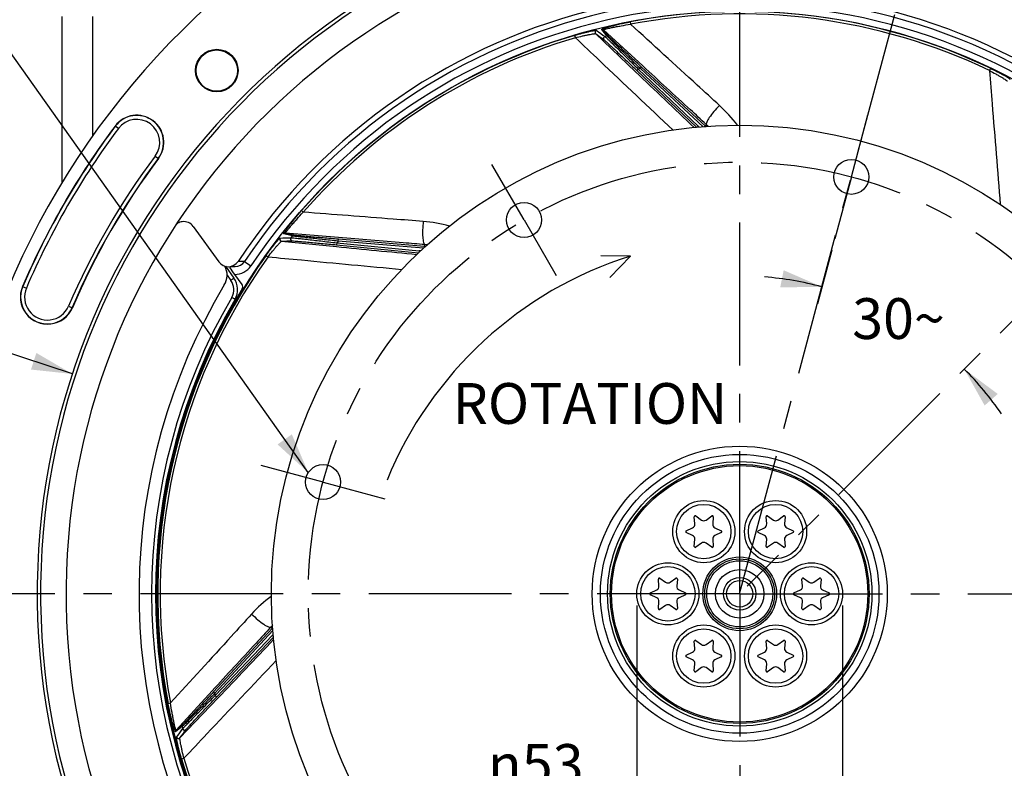
# Model space of a CAD drawing. Units: millimetres. Extents: x 0 to 594, y 0 to 420.
# Drawn here: x 395 to 480, y 264 to 328 of the extents above; entities that cross this region are included whole.
import ezdxf
from ezdxf.enums import TextEntityAlignment as Align

# ---------------------------------------------------------------- set-up
doc = ezdxf.new("R2010")
doc.units = ezdxf.units.MM
doc.header["$LTSCALE"] = 32.67
doc.linetypes.add('CENTER', pattern=[0.6, 0.375, -0.075, 0.075, -0.075])
doc.layers.get('0').update_dxf_attribs({"linetype": 'CONTINUOUS'})
for name, color, linetype in [('3_ALL_AXES', 7, 'CONTINUOUS'), ('7_ALL_FEATURES', 7, 'CONTINUOUS'), ('DEFAULT_1', 7, 'CENTER')]:
    doc.layers.add(name, color=color, linetype=linetype)
doc.styles.get("Standard").update_dxf_attribs({"font": 'txt', "width": 0.85})
doc.styles.add('TEXTSTYLE_5', font='gdt', dxfattribs={"width": 0.85})
doc.styles.add('TEXTSTYLE_6', font='txt', dxfattribs={"width": 0.6})
doc.dimstyles.new('DIMSTYLE_1', dxfattribs={"dimtxt": 3.5, "dimasz": 3.5, "dimexe": 1.5, "dimexo": 1, "dimtad": 1, "dimdec": 4, "dimlfac": 3, "dimtxsty": 'STANDARD', "dimblk": '_FILLED', "dimblk1": '_FILLED', "dimblk2": '_FILLED', "dimcen": 0.09, "dimclrt": 5, "dimadec": 0, "dimazin": 0, "dimtol": 1, "dimtm": 0.127, "dimtfac": 0.6, "dimtdec": 4, "dimtmove": 0, "dimatfit": 2, "dimldrblk": '_FILLED', "dimfxl": 1, "dimtolj": 1, "dimarcsym": 0})
doc.dimstyles.new('DIMSTYLE_5', dxfattribs={"dimtxt": 3.5, "dimasz": 3.5, "dimexe": 1.5, "dimexo": 1, "dimgap": 0.875, "dimtad": 1, "dimdec": 4, "dimlfac": 3, "dimtxsty": 'STANDARD', "dimblk": '_FILLED', "dimblk1": '_FILLED', "dimblk2": '_FILLED', "dimcen": 0.09, "dimclrt": 5, "dimadec": 0, "dimazin": 0, "dimtp": 0.0001, "dimtm": 0.0001, "dimtfac": 1, "dimtdec": 4, "dimtofl": 0, "dimtmove": 0, "dimatfit": 3, "dimldrblk": '_FILLED', "dimfxl": 1, "dimtolj": 1, "dimarcsym": 0})
doc.dimstyles.new('DIMSTYLE_8', dxfattribs={"dimtxt": 3.5, "dimasz": 3.5, "dimexe": 1.5, "dimexo": 1, "dimtad": 0, "dimtih": 1, "dimtoh": 1, "dimdec": 4, "dimlfac": 3, "dimtxsty": 'STANDARD', "dimblk": '_FILLED', "dimblk1": '_FILLED', "dimblk2": '_FILLED', "dimcen": 0.09, "dimclrt": 5, "dimadec": 0, "dimazin": 0, "dimtp": 0.5, "dimtm": 0.5, "dimtfac": 1, "dimtdec": 4, "dimtofl": 0, "dimtmove": 0, "dimatfit": 3, "dimldrblk": '_FILLED', "dimfxl": 1, "dimtolj": 1, "dimarcsym": 0})
doc.dimstyles.get("Standard").update_dxf_attribs({"dimtxt": 3.5, "dimasz": 3.5, "dimexe": 1.5, "dimexo": 1, "dimtad": 1, "dimdec": 4, "dimtxsty": 'STANDARD', "dimblk": '_FILLED', "dimblk1": '_FILLED', "dimblk2": '_FILLED', "dimcen": 0.09, "dimclrt": 5, "dimadec": 0, "dimazin": 0, "dimtol": 1, "dimtp": 0.0001, "dimtm": 0.0001, "dimtfac": 1, "dimtdec": 4, "dimtofl": 0, "dimtmove": 0, "dimatfit": 3, "dimldrblk": '_FILLED', "dimfxl": 1, "dimtolj": 1, "dimarcsym": 0})

# ---------------------------------------------------------------- blocks, each defined once
blk = doc.blocks.new('_FILLED')
at = {"color": 0, "linetype": 'BYBLOCK'}
blk.add_solid([(0, 0), (-1, 0.214), (-1, -0.214)], dxfattribs=at)
blk = doc.blocks.new('*D0')
at = {"color": 2, "linetype": 'CONTINUOUS'}
for p, q in [((374.049, 305.409), (335.572, 305.409)), ((375.849, 305.409), (374.049, 305.409)), ((399.872, 297.5), (375.849, 305.409))]:
    blk.add_line(p, q, dxfattribs=at)
at = {"color": 2, "linetype": 'CONTINUOUS', "xscale": 3.5, "yscale": 3.5, "zscale": 3.5, "rotation": 341.7778460346}
blk.add_blockref('_FILLED', (399.872, 297.5), dxfattribs=at)
at = {"color": 5, "linetype": 'CONTINUOUS', "style": 'TEXTSTYLE_6', "width": 0.6}
for s, p in [(' 0', (364.809, 309.259)), ('-0,127', (369.849, 306.459))]:
    blk.add_text(s, height=2.1, dxfattribs=at).set_placement(p, align=Align.RIGHT)
at = {"color": 5, "linetype": 'CONTINUOUS', "width": 0.85}
blk.add_text('361,95', height=3.5, dxfattribs=at).set_placement((362.289, 307.159), align=Align.RIGHT)
at = {"color": 5, "linetype": 'CONTINUOUS', "style": 'TEXTSTYLE_5'}
blk.add_text('n', height=3.5, dxfattribs=at).set_placement((344.439, 307.159), align=Align.RIGHT)
blk = doc.blocks.new('*D19')
at = {"color": 2, "linetype": 'CONTINUOUS'}
for p, q in [((458.172, 349.636), (554.825, 349.636)), ((553.325, 349.636), (553.325, 284.136)), ((553.325, 218.636), (553.325, 284.136)), ((509.338, 218.636), (554.825, 218.636))]:
    blk.add_line(p, q, dxfattribs=at)
at = {"color": 2, "linetype": 'CONTINUOUS', "xscale": 3.5, "yscale": 3.5, "zscale": 3.5}
for p, rotation in [((553.325, 349.636), 90), ((553.325, 218.636), 270)]:
    blk.add_blockref('_FILLED', p, dxfattribs=dict(at, rotation=rotation))
at = {"color": 5, "linetype": 'CONTINUOUS', "insert": (548.95, 280.193), "char_height": 3.5, "width": 8.925, "attachment_point": 2, "rotation": 90, "line_spacing_factor": 0.9}
blk.add_mtext('393', dxfattribs=at)
blk = doc.blocks.new('*D27')
at = {"color": 2, "linetype": 'CONTINUOUS'}
for p, q in [((448.338, 277.636), (448.338, 259.866)), ((466.005, 277.636), (466.005, 259.866)), ((457.172, 261.366), (433.146, 261.366)), ((448.338, 261.366), (457.172, 261.366)), ((466.005, 261.366), (457.172, 261.366))]:
    blk.add_line(p, q, dxfattribs=at)
at = {"color": 2, "linetype": 'CONTINUOUS', "xscale": 3.5, "yscale": 3.5, "zscale": 3.5, "rotation": 180}
blk.add_blockref('_FILLED', (448.338, 261.366), dxfattribs=at)
at = {"color": 2, "linetype": 'CONTINUOUS', "xscale": 3.5, "yscale": 3.5, "zscale": 3.5}
blk.add_blockref('_FILLED', (466.005, 261.366), dxfattribs=at)
at = {"color": 5, "linetype": 'CONTINUOUS', "insert": (443.763, 265.741), "char_height": 3.5, "width": 10.61667, "attachment_point": 3, "line_spacing_factor": 0.9, "style": 'TEXTSTYLE_5'}
blk.add_mtext('{\\Fgdt;n}\\Ftxt;53', dxfattribs=at)
blk = doc.blocks.new('*D31')
at = {"color": 2, "linetype": 'CONTINUOUS'}
blk.add_line((465.076, 308.137), (463.842, 303.532), dxfattribs=at)
for start, end in [(75, 85.50391), (34.49609, 45)]:
    blk.add_arc((457.172, 278.636), 27.274, start, end, dxfattribs=at)
for points in [[(460.651, 304.932), (464.231, 304.98), (460.946, 306.403)], [(479.331, 295.788), (476.457, 297.922), (478.205, 294.798)]]:
    blk.add_solid(points, dxfattribs=at)
at = {"color": 5, "linetype": 'CONTINUOUS', "insert": (470.808, 304.006), "char_height": 3.5, "width": 8.28333, "attachment_point": 2, "line_spacing_factor": 0.9}
blk.add_mtext('30\\Fgdt;{\\Fgdt;~}', dxfattribs=at)

msp = doc.modelspace()

# ---------------------------------------------------------------- linework, layer by layer
at = {"color": 7, "linetype": 'CONTINUOUS'}
for p, q in [((399.005038, 313.92986), (399.005038, 328.190149)), ((454.193962, 318.794452), (448.752954, 323.825322)), ((448.336388, 323.545928), (453.47257, 318.671873)), ((410.24147, 310.164286), (412.45501, 307.117608)), ((430.101336, 308.448057), (422.716449, 309.062617)), ((422.560202, 308.585989), (429.599209, 307.908209)), ((447.785362, 307.62503), (445.256831, 307.62816)), ((447.785362, 307.62503), (446.01636, 305.779306)), ((413.00761, 306.740202), (413.743845, 305.726862)), ((413.286031, 306.705549), (413.595227, 306.712016)), ((413.595227, 306.712016), (413.839378, 306.716753)), ((414.445829, 305.174334), (413.809658, 306.049947)), ((409.872991, 295.34898), (409.954317, 295.347561)), ((453.323361, 284.639158), (453.270614, 285.242056)), ((453.401428, 285.317581), (453.897179, 284.970452)), ((454.279564, 284.970452), (454.775315, 285.317581)), ((454.906129, 285.242056), (454.853383, 284.639158)), ((459.490027, 284.639158), (459.43728, 285.242056)), ((459.568095, 285.317581), (460.063846, 284.970452)), ((460.44623, 284.970452), (460.941982, 285.317581)), ((461.072796, 285.242056), (461.020049, 284.639158)), ((452.58367, 284.052235), (453.132168, 284.308003)), ((455.044575, 284.308003), (455.593073, 284.052235)), ((458.750337, 284.052235), (459.298835, 284.308003)), ((461.211242, 284.308003), (461.75974, 284.052235)), ((453.132168, 283.645414), (452.58367, 283.901183)), ((453.270614, 282.711362), (453.323361, 283.31426)), ((454.853383, 283.31426), (454.906129, 282.711362)), ((455.593073, 283.901183), (455.044575, 283.645414)), ((459.298835, 283.645414), (458.750337, 283.901183)), ((459.43728, 282.711362), (459.490027, 283.31426)), ((461.020049, 283.31426), (461.072796, 282.711362)), ((461.75974, 283.901183), (461.211242, 283.645414)), ((453.897179, 282.982965), (453.401428, 282.635836)), ((454.775315, 282.635836), (454.279564, 282.982965)), ((460.063846, 282.982965), (459.568095, 282.635836)), ((460.941982, 282.635836), (460.44623, 282.982965)), ((450.240027, 279.298668), (450.18728, 279.901566)), ((450.318095, 279.977091), (450.813846, 279.629962)), ((451.19623, 279.629962), (451.691982, 279.977091)), ((451.822796, 279.901566), (451.770049, 279.298668)), ((462.573361, 279.298668), (462.520614, 279.901566)), ((462.651428, 279.977091), (463.147179, 279.629962)), ((463.529564, 279.629962), (464.025315, 279.977091)), ((464.156129, 279.901566), (464.103383, 279.298668)), ((449.500337, 278.711745), (450.048835, 278.967513)), ((450.048835, 278.304924), (449.500337, 278.560693)), ((451.961242, 278.967513), (452.50974, 278.711745)), ((452.50974, 278.560693), (451.961242, 278.304924)), ((461.83367, 278.711745), (462.382168, 278.967513)), ((462.382168, 278.304924), (461.83367, 278.560693)), ((464.294575, 278.967513), (464.843073, 278.711745)), ((464.843073, 278.560693), (464.294575, 278.304924)), ((450.18728, 277.370872), (450.240027, 277.97377)), ((450.813846, 277.642475), (450.318095, 277.295346)), ((451.691982, 277.295346), (451.19623, 277.642475)), ((451.770049, 277.97377), (451.822796, 277.370872)), ((462.520614, 277.370872), (462.573361, 277.97377)), ((463.147179, 277.642475), (462.651428, 277.295346)), ((464.025315, 277.295346), (463.529564, 277.642475)), ((464.103383, 277.97377), (464.156129, 277.370872)), ((407.123883, 276.694343), (407.047729, 276.698334)), ((417.013472, 275.658476), (411.982602, 270.217468)), ((412.261995, 269.800902), (417.127588, 274.928167)), ((453.323361, 273.958178), (453.270614, 274.561076)), ((453.401428, 274.636601), (453.897179, 274.289472)), ((454.279564, 274.289472), (454.775315, 274.636601)), ((454.906129, 274.561076), (454.853383, 273.958178)), ((459.490027, 273.958178), (459.43728, 274.561076)), ((459.568095, 274.636601), (460.063846, 274.289472)), ((460.44623, 274.289472), (460.941982, 274.636601)), ((461.072796, 274.561076), (461.020049, 273.958178)), ((452.58367, 273.371255), (453.132168, 273.627023)), ((453.132168, 272.964434), (452.58367, 273.220203)), ((455.044575, 273.627023), (455.593073, 273.371255)), ((455.593073, 273.220203), (455.044575, 272.964434)), ((458.750337, 273.371255), (459.298835, 273.627023)), ((459.298835, 272.964434), (458.750337, 273.220203)), ((461.211242, 273.627023), (461.75974, 273.371255)), ((461.75974, 273.220203), (461.211242, 272.964434)), ((453.270614, 272.030382), (453.323361, 272.63328)), ((453.897179, 272.301985), (453.401428, 271.954856)), ((454.775315, 271.954856), (454.279564, 272.301985)), ((454.853383, 272.63328), (454.906129, 272.030382)), ((459.43728, 272.030382), (459.490027, 272.63328)), ((460.063846, 272.301985), (459.568095, 271.954856)), ((460.941982, 271.954856), (460.44623, 272.301985)), ((461.020049, 272.63328), (461.072796, 272.030382))]:
    msp.add_line(p, q, dxfattribs=at)
at = {"color": 9, "linetype": 'CONTINUOUS'}
for p, q in [((401.625165, 317.92955), (401.625165, 328.190149)), ((447.765041, 327.718043), (447.804489, 327.512213)), ((443.000702, 326.560048), (443.060129, 326.359075)), ((444.800472, 326.705728), (448.231942, 323.436402)), ((445.792087, 326.498013), (445.331918, 327.073686)), ((445.94373, 326.458457), (445.484573, 327.034388)), ((448.851763, 323.932666), (445.484573, 327.034388)), ((448.63981, 323.702953), (448.752954, 323.825322)), ((448.451109, 323.66682), (448.336388, 323.545928)), ((448.451109, 323.66682), (453.614349, 318.767088)), ((454.026287, 318.722504), (448.63981, 323.702953)), ((478.707898, 323.732817), (478.617584, 323.5437)), ((403.819089, 318.561875), (403.535865, 318.773823)), ((453.614349, 318.767088), (453.528879, 318.677022)), ((454.137045, 318.732631), (454.194093, 318.79433)), ((454.193962, 318.794452), (454.32235, 318.892145)), ((454.32235, 318.892145), (454.301599, 318.911269)), ((406.974981, 316.20021), (407.258206, 315.988262)), ((419.541364, 311.521904), (419.699171, 311.383994)), ((418.737781, 309.345834), (418.020743, 309.516163)), ((418.881631, 309.408025), (418.165231, 309.57918)), ((422.728223, 309.208039), (418.165231, 309.57918)), ((417.828496, 308.899018), (422.54533, 308.435377)), ((422.576176, 308.751882), (422.560202, 308.585989)), ((422.576176, 308.751882), (429.66144, 308.069648)), ((422.702628, 308.896531), (422.716449, 309.062617)), ((430.013312, 308.288145), (422.702628, 308.896531)), ((430.101336, 308.448057), (430.142362, 308.604083)), ((429.66144, 308.069648), (429.650747, 307.958603)), ((430.094211, 308.360303), (430.101513, 308.448042)), ((414.6516, 307.159588), (415.205152, 306.788254)), ((416.499946, 307.676171), (416.670508, 307.554389)), ((413.153854, 305.979821), (413.47999, 305.530934)), ((395.5936, 305.017417), (395.918764, 304.878111)), ((399.541973, 303.325862), (399.867137, 303.186555)), ((410.491645, 297.004594), (410.575667, 297.003128)), ((409.302493, 293.635951), (409.381063, 293.635959)), ((407.108546, 277.028693), (407.037, 277.032442)), ((416.915778, 275.786863), (416.896655, 275.766112)), ((417.013472, 275.658476), (416.915778, 275.786863)), ((417.079742, 275.597445), (417.013593, 275.658607)), ((417.086926, 275.49243), (412.104971, 270.104324)), ((412.141104, 269.915623), (417.040836, 275.078863)), ((417.040836, 275.078863), (417.120385, 275.003373)), ((411.875239, 270.316256), (408.773536, 266.949087)), ((412.104971, 270.104324), (411.982602, 270.217468)), ((412.141104, 269.915623), (412.261995, 269.800902)), ((408.089881, 269.229555), (408.29571, 269.269003)), ((409.102196, 266.264986), (412.371522, 269.696456)), ((409.309911, 267.256601), (408.734238, 266.796432)), ((409.349467, 267.408244), (408.773536, 266.949087)), ((409.247875, 264.465215), (409.448849, 264.524643))]:
    msp.add_line(p, q, dxfattribs=at)
at = {"color": 7, "linetype": 'CONTINUOUS'}
for centre, radius in [((457.171705, 278.636219), 50), ((412.270424, 323.537499), 1.824606), ((412.270424, 323.537499), 1.772241), ((454.088372, 283.976709), 2.666667), ((460.255038, 283.976709), 2.666667), ((451.005038, 278.636219), 2.666667), ((463.338372, 278.636219), 2.666667), ((454.088372, 273.295729), 2.666667), ((460.255038, 273.295729), 2.666667)]:
    msp.add_circle(centre, radius, dxfattribs=at)
at = {"color": 9, "linetype": 'CONTINUOUS'}
for centre in [(454.088372, 283.976709), (460.255038, 283.976709), (451.005038, 278.636219), (463.338372, 278.636219), (454.088372, 273.295729), (460.255038, 273.295729)]:
    msp.add_circle(centre, 2.333333, dxfattribs=at)
at = {"color": 7, "linetype": 'CONTINUOUS'}
for centre, radius, start, end in [((457.171705, 278.636219), 68.052365, 94.89704573, 85.10295427), ((457.171705, 278.636219), 60.325, 94.16834548, 85.83165452), ((457.171705, 278.636219), 60.036325, 94.19677548, 85.80322452), ((457.171705, 278.636219), 57.84497, 94.66050351, 85.33949649), ((457.171705, 278.636219), 51.657939, 60, 146.49305666), ((405.397035, 317.381042), 2.324606, 323.19118698, 143.19118698), ((457.171705, 278.636219), 66.991272, 143.19118698, 156.80881302), ((457.171705, 278.636219), 62.342061, 143.19118698, 156.80881302), ((409.430307, 309.579333), 0.996318, 121.43304372, 127.7360246), ((409.432525, 309.576697), 0.999826, 35.99331002, 97.06814991), ((413.264283, 307.705638), 1.000326, 216.00380131, 326.48935019), ((413.820695, 307.717302), 1.000723, 271.06969922, 326.12833387), ((457.860475, 275.708349), 33.469126, 107.51930183, 157.72562141), ((411.488062, 305.996177), 1.666667, 329.08258533, 26.83048125), ((357.572547, 265.176295), 69.52171, 36.01000065, 36.60245707), ((412.395483, 304.74722), 1.666667, 329.75167776, 36), ((397.730369, 304.101986), 2.324606, 156.80881302, 336.80881302), ((457.171705, 278.636219), 51.583333, 149.08258533, 209.76325073), ((457.171705, 278.636219), 50.090185, 148.50529466, 211.49470534), ((414.17621, 304.978435), 0.333272, 328.50411369, 36.00118096), ((457.171705, 278.636219), 50.166667, 149.75164098, 210.24835904), ((453.35363, 285.249319), 0.083333, 55, 185), ((454.088372, 285.243503), 0.333333, 235, 305), ((454.823113, 285.249319), 0.083333, 355, 125), ((459.520297, 285.249319), 0.083333, 55, 185), ((460.255038, 285.243503), 0.333333, 235, 305), ((460.98978, 285.249319), 0.083333, 355, 125), ((452.991296, 284.610106), 0.333333, 295, 5), ((455.185448, 284.610106), 0.333333, 175, 245), ((459.157962, 284.610106), 0.333333, 295, 5), ((461.352114, 284.610106), 0.333333, 175, 245), ((452.618888, 283.976709), 0.083333, 115, 245), ((452.991296, 283.343312), 0.333333, 355, 65), ((455.185448, 283.343312), 0.333333, 115, 185), ((455.557855, 283.976709), 0.083333, 295, 65), ((458.785555, 283.976709), 0.083333, 115, 245), ((459.157962, 283.343312), 0.333333, 355, 65), ((461.352114, 283.343312), 0.333333, 115, 185), ((461.724521, 283.976709), 0.083333, 295, 65), ((453.35363, 282.704099), 0.083333, 175, 305), ((454.088372, 282.709915), 0.333333, 55, 125), ((454.823113, 282.704099), 0.083333, 235, 5), ((459.520297, 282.704099), 0.083333, 175, 305), ((460.255038, 282.709915), 0.333333, 55, 125), ((460.98978, 282.704099), 0.083333, 235, 5), ((450.270297, 279.908829), 0.083333, 55, 185), ((451.73978, 279.908829), 0.083333, 355, 125), ((462.60363, 279.908829), 0.083333, 55, 185), ((464.073113, 279.908829), 0.083333, 355, 125), ((449.907962, 279.269616), 0.333333, 295, 5), ((451.005038, 279.903013), 0.333333, 235, 305), ((452.102114, 279.269616), 0.333333, 175, 245), ((462.241296, 279.269616), 0.333333, 295, 5), ((463.338372, 279.903013), 0.333333, 235, 305), ((464.435448, 279.269616), 0.333333, 175, 245), ((449.535555, 278.636219), 0.083333, 115, 245), ((449.907962, 278.002822), 0.333333, 355, 65), ((452.102114, 278.002822), 0.333333, 115, 185), ((452.474521, 278.636219), 0.083333, 295, 65), ((461.868888, 278.636219), 0.083333, 115, 245), ((462.241296, 278.002822), 0.333333, 355, 65), ((464.435448, 278.002822), 0.333333, 115, 185), ((464.807855, 278.636219), 0.083333, 295, 65), ((450.270297, 277.363609), 0.083333, 175, 305), ((451.005038, 277.369425), 0.333333, 55, 125), ((451.73978, 277.363609), 0.083333, 235, 5), ((462.60363, 277.363609), 0.083333, 175, 305), ((463.338372, 277.369425), 0.333333, 55, 125), ((464.073113, 277.363609), 0.083333, 235, 5), ((452.991296, 273.929126), 0.333333, 295, 5), ((453.35363, 274.568339), 0.083333, 55, 185), ((454.088372, 274.562523), 0.333333, 235, 305), ((454.823113, 274.568339), 0.083333, 355, 125), ((455.185448, 273.929126), 0.333333, 175, 245), ((459.157962, 273.929126), 0.333333, 295, 5), ((459.520297, 274.568339), 0.083333, 55, 185), ((460.255038, 274.562523), 0.333333, 235, 305), ((460.98978, 274.568339), 0.083333, 355, 125), ((461.352114, 273.929126), 0.333333, 175, 245), ((452.618888, 273.295729), 0.083333, 115, 245), ((455.557855, 273.295729), 0.083333, 295, 65), ((458.785555, 273.295729), 0.083333, 115, 245), ((461.724521, 273.295729), 0.083333, 295, 65), ((452.991296, 272.662332), 0.333333, 355, 65), ((454.088372, 272.028935), 0.333333, 55, 125), ((455.185448, 272.662332), 0.333333, 115, 185), ((459.157962, 272.662332), 0.333333, 355, 65), ((460.255038, 272.028935), 0.333333, 55, 125), ((461.352114, 272.662332), 0.333333, 115, 185), ((453.35363, 272.023119), 0.083333, 175, 305), ((454.823113, 272.023119), 0.083333, 235, 5), ((459.520297, 272.023119), 0.083333, 175, 305), ((460.98978, 272.023119), 0.083333, 235, 5)]:
    msp.add_arc(centre, radius, start, end, dxfattribs=at)
at = {"color": 9, "linetype": 'CONTINUOUS'}
for centre, radius, start, end in [((457.171705, 278.636219), 51.200995, 60, 146.14550284), ((457.171705, 278.636219), 50.53443, 60, 146.1454709), ((457.171705, 278.636219), 49.975101, 64.47286818, 100.84933238), ((457.171705, 278.636219), 49.765523, 64.4728458, 100.84929637), ((457.171705, 278.636219), 49.975101, 106.47286817, 138.84933237), ((457.171705, 278.636219), 49.765525, 106.47290533, 138.84929638), ((457.171705, 278.636219), 49.196006, 103.37431704, 103.59528928), ((457.171705, 278.636219), 45.867241, 100.7201884, 100.96018912), ((447.50778, 311.856641), 11.763293, 36.4310827, 47.62454876), ((405.397035, 317.381042), 2.30414, 323.19118698, 143.19118698), ((457.171705, 278.636219), 66.970807, 143.19118698, 156.80881302), ((405.397035, 317.381042), 1.970855, 323.19118698, 143.19118698), ((447.308278, 312.122435), 9.160674, 45.82721845, 46.49759269), ((447.414094, 311.461999), 9.986564, 46.8143329, 47.24233959), ((447.538064, 311.526438), 10.013999, 46.2638465, 47.35294989), ((457.171705, 278.636219), 66.637524, 143.19118698, 156.80881302), ((457.171705, 278.636219), 62.69581, 143.19118698, 156.80881302), ((457.171705, 278.636219), 62.362527, 143.19118698, 156.80881302), ((429.103903, 298.864579), 11.763277, 74.45486779, 85.62458837), ((457.171705, 278.636219), 49.196006, 141.37431704, 141.59528928), ((457.171705, 278.636219), 45.867241, 138.7201884, 138.96018912), ((429.330998, 298.62236), 10.014645, 84.18898574, 85.35292738), ((428.783099, 298.951725), 9.160131, 83.9018723, 84.49760491), ((429.273004, 298.495543), 9.986925, 84.77038489, 85.2423286), ((457.171705, 278.636219), 49.975101, 144.47286815, 190.84933225), ((457.171705, 278.636219), 49.765527, 144.47290554, 190.84929675), ((416.353348, 130.562391), 176.605372, 90.55210887, 90.73160906), ((413.820606, 307.717239), 1.667328, 269.62379231, 326.13968412), ((412.401143, 304.747212), 1.333466, 329.75534882, 35.99629334), ((397.730369, 304.101986), 2.30414, 156.80881302, 336.80881302), ((397.730369, 304.101986), 1.970855, 156.80881302, 336.80881302), ((457.177613, 278.636219), 50.500078, 149.75169391, 210.24830609), ((423.951151, 268.972527), 11.763039, 126.59721117, 137.62495506), ((424.28189, 269.002198), 10.014554, 136.18641707, 137.35292534), ((424.346257, 268.878299), 9.987018, 136.76243249, 137.24233263), ((423.68522, 268.773048), 9.160303, 135.87808987, 136.49760157), ((457.171705, 278.636219), 45.867241, 190.7201884, 190.96018912), ((457.171705, 278.636219), 49.196006, 193.37431704, 193.59528928), ((457.171705, 278.636219), 49.975101, 196.47286817, 238.84933237), ((457.171705, 278.636219), 49.765523, 196.47290533, 238.84929592)]:
    msp.add_arc(centre, radius, start, end, dxfattribs=at)
for points, knots in [([(445.331918, 327.073686), (445.328527, 327.077878), (445.350173, 327.098444), (445.384462, 327.111322), (445.453809, 327.14204), (445.588254, 327.188259), (445.810155, 327.258335), (446.123657, 327.346043), (446.490316, 327.440748), (447.041622, 327.571742), (447.471315, 327.661749), (447.765041, 327.718043)], [0, 0, 0, 0, 0.006403598, 0.023849344, 0.052535619, 0.091457255, 0.195387167, 0.326975656, 0.478811178, 0.644826378, 1, 1, 1, 1]), ([(445.484592, 327.03437), (445.481719, 327.038394), (445.509865, 327.052194), (445.539878, 327.062898), (445.612245, 327.085635), (445.742952, 327.121042), (445.958771, 327.173806), (446.258544, 327.239839), (446.606512, 327.310268), (447.125825, 327.406673), (447.529254, 327.471931), (447.804521, 327.512219)], [0, 0, 0, 0, 0.006249238, 0.024555198, 0.054351809, 0.094393259, 0.200024767, 0.332228345, 0.483603268, 0.648351739, 1, 1, 1, 1]), ([(455.436074, 320.546706), (454.798648, 321.128066), (452.254107, 323.449148), (449.71046, 325.771209), (447.80452, 327.512219)], [0, 0, 0, 0, 0.250489874, 1, 1, 1, 1]), ([(443.000702, 326.560048), (443.218772, 326.62453), (443.540483, 326.714778), (443.958559, 326.821434), (444.238392, 326.887508), (444.47945, 326.939509), (444.667513, 326.973682), (444.788429, 326.991896), (444.848873, 326.993083), (444.869003, 326.991708), (444.874183, 326.987912)], [0, 0, 0, 0, 0.354132899, 0.520258396, 0.671822699, 0.802044182, 0.90374059, 0.970713422, 0.989999553, 1, 1, 1, 1]), ([(443.060098, 326.359067), (443.262579, 326.410238), (443.561476, 326.481969), (443.949852, 326.567019), (444.211085, 326.620337), (444.43603, 326.662244), (444.595428, 326.688799), (444.694795, 326.701907), (444.745852, 326.707739), (444.778295, 326.708357), (444.796054, 326.708706), (444.800461, 326.705738)], [0, 0, 0, 0, 0.352555101, 0.518811347, 0.67116411, 0.802557726, 0.905225314, 0.943535968, 0.97226109, 0.991029924, 1, 1, 1, 1]), ([(443.060098, 326.359066), (443.757805, 325.699275), (446.553756, 323.056249), (449.351721, 320.415355), (451.452781, 318.435107)], [0, 0, 0, 0, 0.249585961, 1, 1, 1, 1]), ([(444.874183, 326.987912), (444.819504, 326.973873), (444.718891, 326.877717), (444.759617, 326.744547), (444.800486, 326.705718)], [0, 0, 0, 0, 0.500344609, 1, 1, 1, 1]), ([(445.607595, 326.453723), (445.552498, 326.440252), (445.450333, 326.344341), (445.490935, 326.210129), (445.531986, 326.171103)], [0, 0, 0, 0, 0.500349424, 1, 1, 1, 1]), ([(445.607584, 326.453769), (445.642146, 326.427261), (445.741246, 326.328745), (445.944625, 326.138347), (446.237282, 325.851956), (446.758934, 325.342856), (447.505197, 324.606516), (448.12588, 323.990667), (448.451109, 323.66682)], [0, 0, 0, 0, 0.032818077, 0.104937302, 0.210145553, 0.341200789, 0.654192711, 1, 1, 1, 1]), ([(448.63981, 323.702953), (448.309434, 324.023687), (447.680089, 324.635807), (446.92601, 325.370711), (446.403959, 325.884421), (446.110413, 326.171421), (445.917642, 326.370052), (445.817679, 326.464865), (445.792087, 326.498013)], [0, 0, 0, 0, 0.346175378, 0.660058426, 0.791567395, 0.896906685, 0.968516059, 1, 1, 1, 1]), ([(448.752954, 323.825322), (448.428564, 324.12526), (447.809707, 324.69906), (447.067771, 325.389424), (446.552339, 325.874366), (446.260892, 326.146748), (446.069079, 326.336289), (445.969253, 326.426517), (445.94373, 326.458457)], [0, 0, 0, 0, 0.344219977, 0.657547889, 0.789532278, 0.895702876, 0.968145905, 1, 1, 1, 1]), ([(445.531986, 326.171103), (445.566367, 326.145913), (445.665321, 326.051874), (445.867526, 325.870677), (446.157918, 325.598869), (446.672658, 325.118482), (447.406718, 324.42659), (448.01702, 323.848997), (448.336388, 323.545928)], [0, 0, 0, 0, 0.033284907, 0.106259784, 0.212276474, 0.343773943, 0.65616768, 1, 1, 1, 1]), ([(454.301599, 318.911269), (453.84682, 319.330372), (452.030319, 321.004291), (450.213659, 322.678039), (448.851763, 323.932666)], [0, 0, 0, 0, 0.250365521, 1, 1, 1, 1]), ([(478.617602, 323.543692), (478.69462, 322.586428), (479.003852, 318.751071), (479.31609, 314.915956), (479.552458, 312.038202)], [0, 0, 0, 0, 0.249585869, 1, 1, 1, 1]), ([(478.617602, 323.543691), (478.802137, 323.446329), (479.072082, 323.299748), (479.417445, 323.103152), (479.647329, 322.967952), (479.842663, 322.848516), (479.979004, 322.76153), (480.061698, 322.704732), (480.103584, 322.674876), (480.12813, 322.653605), (480.141576, 322.641971), (480.142866, 322.636812)], [0, 0, 0, 0, 0.352224762, 0.518471993, 0.670878719, 0.802367276, 0.905133511, 0.943479972, 0.972233616, 0.991022033, 1, 1, 1, 1]), ([(478.707898, 323.732817), (478.912906, 323.634914), (479.212176, 323.486815), (479.594077, 323.286427), (479.846334, 323.148251), (480.060413, 323.025523), (480.223183, 322.925002), (480.325335, 322.857568), (480.371094, 322.817973), (480.385154, 322.80347), (480.386463, 322.797178)], [0, 0, 0, 0, 0.353792561, 0.519916897, 0.671535496, 0.801850609, 0.903646626, 0.970684953, 0.989991175, 1, 1, 1, 1]), ([(455.436074, 320.546706), (455.267105, 320.375642), (454.959596, 320.037644), (454.58764, 319.558558), (454.369669, 319.200569), (454.295556, 318.992089), (454.303852, 318.91091), (454.322479, 318.892026)], [0, 0, 0, 0, 0.353669569, 0.670403588, 0.894430722, 0.960984466, 1, 1, 1, 1]), ([(418.020743, 309.516163), (418.01549, 309.517379), (418.019885, 309.546912), (418.038977, 309.57817), (418.074712, 309.64507), (418.152201, 309.764264), (418.283918, 309.956101), (418.476962, 310.218227), (418.707587, 310.518593), (419.061374, 310.961236), (419.344563, 311.296708), (419.541364, 311.521904)], [0, 0, 0, 0, 0.006403597, 0.023849343, 0.052535617, 0.091457252, 0.195387164, 0.326975652, 0.478811176, 0.644826377, 1, 1, 1, 1]), ([(418.165257, 309.579177), (418.160516, 309.58058), (418.1742, 309.608782), (418.19126, 309.635697), (418.234288, 309.698167), (418.315488, 309.80654), (418.453072, 309.98099), (418.648642, 310.217584), (418.879484, 310.487313), (419.229355, 310.883001), (419.507084, 311.1828), (419.699193, 311.384019)], [0, 0, 0, 0, 0.006249509, 0.024555816, 0.054352684, 0.094394294, 0.200025939, 0.332229469, 0.483604208, 0.648352411, 1, 1, 1, 1]), ([(430.001337, 310.593572), (429.141118, 310.659252), (425.706991, 310.921713), (422.272966, 311.185497), (419.699192, 311.384018)], [0, 0, 0, 0, 0.250489876, 1, 1, 1, 1]), ([(430.001337, 310.593572), (429.973505, 310.354744), (429.939277, 309.899076), (429.941126, 309.292553), (429.989762, 308.876258), (430.059714, 308.666344), (430.11623, 308.607482), (430.142534, 308.604069)], [0, 0, 0, 0, 0.353669569, 0.670403588, 0.894430722, 0.960984466, 1, 1, 1, 1]), ([(416.499946, 307.676171), (416.632089, 307.861241), (416.830039, 308.130422), (417.093823, 308.471861), (417.273655, 308.696211), (417.431596, 308.885599), (417.558753, 309.02831), (417.642823, 309.117106), (417.689722, 309.155255), (417.706432, 309.166565), (417.712851, 309.166762)], [0, 0, 0, 0, 0.3541329, 0.520258392, 0.671822688, 0.802044171, 0.903740581, 0.97071342, 0.989999552, 1, 1, 1, 1]), ([(416.670488, 307.554363), (416.798541, 307.719347), (416.989913, 307.959891), (417.243596, 308.26602), (417.416625, 308.468866), (417.568083, 308.64038), (417.677342, 308.75944), (417.747574, 308.830946), (417.784217, 308.866975), (417.809402, 308.887436), (417.823181, 308.898645), (417.828481, 308.899019)], [0, 0, 0, 0, 0.352555434, 0.518811805, 0.67116464, 0.802558253, 0.905225741, 0.943536302, 0.972261301, 0.991029999, 1, 1, 1, 1]), ([(417.712851, 309.166762), (417.678406, 309.122036), (417.658321, 308.98432), (417.772401, 308.904454), (417.828513, 308.899018)], [0, 0, 0, 0, 0.500344609, 1, 1, 1, 1]), ([(418.619667, 309.197349), (418.584543, 309.152813), (418.563085, 309.014335), (418.677709, 308.933572), (418.734084, 308.928092)], [0, 0, 0, 0, 0.500349424, 1, 1, 1, 1]), ([(418.619629, 309.197379), (418.663185, 309.197769), (418.801929, 309.181149), (419.079415, 309.156326), (419.486352, 309.110824), (420.210853, 309.030809), (421.252252, 308.910011), (422.120511, 308.806845), (422.576176, 308.751882)], [0, 0, 0, 0, 0.032818076, 0.104937301, 0.210145552, 0.341200787, 0.65419271, 1, 1, 1, 1]), ([(418.734084, 308.928092), (418.776685, 308.929409), (418.912559, 308.916228), (419.183454, 308.897932), (419.579628, 308.862528), (420.281004, 308.800883), (421.285422, 308.707598), (422.121949, 308.628187), (422.560202, 308.585989)], [0, 0, 0, 0, 0.033284907, 0.106259783, 0.212276473, 0.343773942, 0.65616768, 1, 1, 1, 1]), ([(422.702628, 308.896531), (422.244825, 308.945873), (421.372035, 309.040767), (420.325361, 309.155621), (419.597708, 309.239024), (419.189695, 309.284458), (418.9155, 309.3223), (418.778356, 309.33547), (418.737781, 309.345834)], [0, 0, 0, 0, 0.346175378, 0.660058427, 0.791567396, 0.896906686, 0.968516059, 1, 1, 1, 1]), ([(422.716449, 309.062617), (422.276166, 309.099257), (421.435233, 309.170412), (420.425549, 309.257644), (419.720823, 309.322453), (419.323464, 309.357659), (419.055621, 309.388928), (418.921407, 309.39857), (418.881631, 309.408025)], [0, 0, 0, 0, 0.344219977, 0.65754789, 0.789532278, 0.895702876, 0.968145906, 1, 1, 1, 1]), ([(430.142362, 308.604083), (429.523615, 308.654544), (427.052248, 308.856027), (424.580863, 309.057274), (422.728223, 309.208039)], [0, 0, 0, 0, 0.250367136, 1, 1, 1, 1]), ([(416.670488, 307.554363), (417.62624, 307.464016), (421.455656, 307.10274), (425.285347, 306.744382), (428.159393, 306.477537)], [0, 0, 0, 0, 0.249586102, 1, 1, 1, 1]), ([(413.743845, 305.726862), (413.745087, 305.725151), (413.732211, 305.720203), (413.723707, 305.708648), (413.696484, 305.690809), (413.665612, 305.666686), (413.625623, 305.637522), (413.563347, 305.591585), (413.513994, 305.555647), (413.47999, 305.530934)], [0, 0, 0, 0, 0.019299882, 0.075971052, 0.168177786, 0.292156734, 0.443399887, 0.616321797, 1, 1, 1, 1]), ([(413.835233, 303.907638), (413.836295, 303.90946), (413.822885, 303.912913), (413.813327, 303.923589), (413.784402, 303.938465), (413.75129, 303.959316), (413.708588, 303.98424), (413.642054, 304.023622), (413.589382, 304.05439), (413.5531, 304.075554)], [0, 0, 0, 0, 0.019268103, 0.075919576, 0.16810669, 0.29206904, 0.44330394, 0.616232729, 1, 1, 1, 1]), ([(415.261218, 276.900588), (414.679858, 276.263162), (412.358776, 273.718621), (410.036714, 271.174974), (408.295704, 269.269033)], [0, 0, 0, 0, 0.25048989, 1, 1, 1, 1]), ([(415.261218, 276.900588), (415.432282, 276.731619), (415.77028, 276.42411), (416.249366, 276.052154), (416.607354, 275.834183), (416.815835, 275.76007), (416.897013, 275.768366), (416.915897, 275.786993)], [0, 0, 0, 0, 0.353669571, 0.670403591, 0.894430725, 0.960984467, 1, 1, 1, 1]), ([(416.896655, 275.766112), (416.47755, 275.311332), (414.803624, 273.494824), (413.129871, 271.678158), (411.875239, 270.316256)], [0, 0, 0, 0, 0.250365554, 1, 1, 1, 1]), ([(409.448858, 264.524612), (410.108288, 265.221937), (412.749862, 268.016353), (415.389309, 270.81278), (417.368471, 272.912685)], [0, 0, 0, 0, 0.249586243, 1, 1, 1, 1]), ([(412.104971, 270.104324), (411.784237, 269.773948), (411.172116, 269.144603), (410.437213, 268.390524), (409.923503, 267.868473), (409.636503, 267.574927), (409.437872, 267.382156), (409.343059, 267.282193), (409.309911, 267.256601)], [0, 0, 0, 0, 0.346175378, 0.660058426, 0.791567395, 0.896906685, 0.968516059, 1, 1, 1, 1]), ([(411.982602, 270.217468), (411.682664, 269.893078), (411.108864, 269.274221), (410.4185, 268.532285), (409.933558, 268.016853), (409.661176, 267.725405), (409.471635, 267.533593), (409.381407, 267.433767), (409.349467, 267.408244)], [0, 0, 0, 0, 0.344219977, 0.657547889, 0.789532278, 0.895702876, 0.968145905, 1, 1, 1, 1]), ([(409.354155, 267.072097), (409.380663, 267.10666), (409.479179, 267.205759), (409.669576, 267.409139), (409.955968, 267.701796), (410.465068, 268.223448), (411.201408, 268.969711), (411.817257, 269.590394), (412.141104, 269.915623)], [0, 0, 0, 0, 0.032818077, 0.104937302, 0.210145553, 0.341200789, 0.654192711, 1, 1, 1, 1]), ([(409.636821, 266.996499), (409.662011, 267.030881), (409.75605, 267.129835), (409.937247, 267.33204), (410.209055, 267.622432), (410.689442, 268.137172), (411.381333, 268.871231), (411.958927, 269.481534), (412.261995, 269.800902)], [0, 0, 0, 0, 0.033284907, 0.106259784, 0.212276474, 0.343773943, 0.65616768, 1, 1, 1, 1]), ([(408.734238, 266.796432), (408.730046, 266.793041), (408.70948, 266.814687), (408.696601, 266.848975), (408.665884, 266.918323), (408.619665, 267.052768), (408.549589, 267.274669), (408.46188, 267.588171), (408.367175, 267.95483), (408.236181, 268.506136), (408.146175, 268.935829), (408.089881, 269.229555)], [0, 0, 0, 0, 0.006403597, 0.023849342, 0.052535616, 0.091457253, 0.195387172, 0.326975672, 0.478811209, 0.644826419, 1, 1, 1, 1]), ([(408.773554, 266.949106), (408.76953, 266.946233), (408.75573, 266.974379), (408.745026, 267.004392), (408.722289, 267.076759), (408.686882, 267.207466), (408.634118, 267.423285), (408.568085, 267.723058), (408.497656, 268.071026), (408.401251, 268.590338), (408.335993, 268.993768), (408.295705, 269.269035)], [0, 0, 0, 0, 0.006249236, 0.024555193, 0.054351799, 0.094393246, 0.200024753, 0.332228338, 0.483603272, 0.648351751, 1, 1, 1, 1]), ([(409.247875, 264.465215), (409.183394, 264.683286), (409.093146, 265.004997), (408.98649, 265.423073), (408.920416, 265.702906), (408.868415, 265.943964), (408.834242, 266.132027), (408.816028, 266.252943), (408.814841, 266.313387), (408.816215, 266.333517), (408.820012, 266.338697)], [0, 0, 0, 0, 0.354132899, 0.520258396, 0.671822699, 0.802044182, 0.90374059, 0.970713422, 0.989999553, 1, 1, 1, 1]), ([(408.820012, 266.338697), (408.834051, 266.284018), (408.930207, 266.183405), (409.063376, 266.224131), (409.102206, 266.265)], [0, 0, 0, 0, 0.500344609, 1, 1, 1, 1]), ([(409.354201, 267.072109), (409.367672, 267.017012), (409.463583, 266.914847), (409.597794, 266.955449), (409.636821, 266.996499)], [0, 0, 0, 0, 0.500349424, 1, 1, 1, 1]), ([(409.448857, 264.524612), (409.397686, 264.727093), (409.325954, 265.02599), (409.240905, 265.414366), (409.187587, 265.675599), (409.145679, 265.900544), (409.119125, 266.059942), (409.106017, 266.159309), (409.100185, 266.210366), (409.099567, 266.242809), (409.099217, 266.260568), (409.102185, 266.264975)], [0, 0, 0, 0, 0.352555101, 0.518811347, 0.67116411, 0.802557726, 0.905225314, 0.943535968, 0.97226109, 0.991029924, 1, 1, 1, 1])]:
    msp.add_open_spline(points, degree=3, knots=knots, dxfattribs=at)
for points in [[(444.800472, 326.705728), (445.044411, 326.527658), (445.288251, 326.349452), (445.531986, 326.171103)], [(444.874183, 326.987912), (445.118748, 326.81), (445.363217, 326.631954), (445.607584, 326.453769)], [(445.331922, 327.073669), (445.382952, 327.086248), (445.446015, 327.070081), (445.484634, 327.034432)], [(445.792087, 326.498013), (445.842894, 326.510162), (445.905356, 326.493902), (445.94373, 326.458457)], [(448.231942, 323.436402), (449.906072, 321.841487), (451.580286, 320.246662), (453.25463, 318.651973)], [(418.020757, 309.516152), (418.053224, 309.557482), (418.112872, 309.583568), (418.165252, 309.579252)], [(417.712851, 309.166762), (418.015104, 309.177135), (418.317364, 309.187343), (418.619629, 309.197379)], [(417.828496, 308.899018), (418.130353, 308.908881), (418.432216, 308.918574), (418.734084, 308.928092)], [(418.737781, 309.345834), (418.770338, 309.386688), (418.829569, 309.412331), (418.881631, 309.408025)], [(422.54533, 308.435377), (424.845324, 308.209379), (427.14533, 307.983503), (429.445354, 307.757814)], [(412.371522, 269.696456), (413.965095, 271.369178), (415.558579, 273.041984), (417.151928, 274.71492)], [(409.309911, 267.256601), (409.297762, 267.307407), (409.314022, 267.36987), (409.349467, 267.408244)], [(408.734255, 266.796436), (408.721676, 266.847466), (408.737842, 266.910529), (408.773492, 266.949148)], [(408.820012, 266.338697), (408.997924, 266.583262), (409.17597, 266.82773), (409.354155, 267.072097)], [(409.102196, 266.264986), (409.280265, 266.508925), (409.458472, 266.752764), (409.636821, 266.996499)]]:
    msp.add_open_spline(points, degree=3, dxfattribs=at)
at = {"color": 7, "linetype": 'CONTINUOUS'}
msp.add_open_spline([(409.309496, 310.568925), (409.169748, 310.551581), (409.030868, 310.502899), (408.910725, 310.429441)], degree=3, dxfattribs=at)
at = {"layer": '3_ALL_AXES', "color": 2, "linetype": 'CENTER'}
for p, q in [((466.758794, 314.415721), (468.182299, 319.728313)), ((438.650872, 310.715243), (435.900872, 315.478383)), ((466.758794, 314.415721), (465.335289, 309.103129)), ((438.650872, 310.715243), (441.400872, 305.952103)), ((421.392202, 288.223308), (416.07961, 289.646812)), ((421.392202, 288.223308), (426.704795, 286.799803))]:
    msp.add_line(p, q, dxfattribs=at)
msp.add_circle((457.171705, 278.636219), 37.041667, dxfattribs=at)
at = {"layer": '3_ALL_AXES', "color": 7, "linetype": 'CONTINUOUS'}
for centre in [(466.758794, 314.415721), (438.650872, 310.715243), (421.392202, 288.223308)]:
    msp.add_circle(centre, 1.5, dxfattribs=at)
at = {"layer": '7_ALL_FEATURES', "color": 7, "linetype": 'CONTINUOUS'}
for radius in [40.216667, 11, 3.166667, 3, 2.083333, 1.4, 1.133333]:
    msp.add_circle((457.171705, 278.636219), radius, dxfattribs=at)
at = {"layer": '7_ALL_FEATURES', "color": 9, "linetype": 'CONTINUOUS'}
for radius in [12.666666, 11.95956, 11.350084, 11.114382, 2.833325]:
    msp.add_circle((457.171705, 278.636219), radius, dxfattribs=at)
at = {"layer": 'DEFAULT_1', "color": 2, "linetype": 'CENTER'}
for p, q in [((457.16399, 278.636219), (474.057689, 341.684362)), ((457.171705, 278.636219), (457.171705, 332.194741)), ((502.072986, 323.537499), (457.82322, 279.287734)), ((457.171705, 278.636219), (384.184186, 278.636219)), ((457.171705, 278.636219), (457.171705, 205.326817)), ((457.171705, 278.636219), (532.460376, 278.636219))]:
    msp.add_line(p, q, dxfattribs=at)

# ---------------------------------------------------------------- texts
at = {"color": 5, "linetype": 'CONTINUOUS', "insert": (432.51788, 296.721229), "char_height": 3.5, "width": 23.8, "attachment_point": 1, "line_spacing_factor": 0.9}
msp.add_mtext('ROTATION', dxfattribs=at)

# ---------------------------------------------------------------- dimensions: what is measured, and where the dimension line sits
at = {"color": 2, "linetype": 'CONTINUOUS'}
dim = msp.add_linear_dim(base=(553.325453, 349.636219), p1=(508.338372, 218.636219), p2=(457.171705, 349.636219), angle=90, dimstyle='DIMSTYLE_5', dxfattribs=at)
dim.commit()
dim.dimension.update_dxf_attribs({"geometry": '*D19', "text_midpoint": (553.325453, 280.28548), "dimtype": 160})
dim = msp.add_diameter_dim_2p(p1=(399.871931, 297.49998), p2=(514.471479, 259.772458), text='%%c<>', dimstyle='DIMSTYLE_1', override={"dimtih": 1, "dimtoh": 1, "dimpost": '<>'}, dxfattribs=at)
dim.commit()
dim.dimension.update_dxf_attribs({"geometry": '*D0', "text_midpoint": (354.810707, 308.908598), "dimtype": 163})
dim = msp.add_angular_dim_2l(base=(470.808481, 302.255808), line1=((475.557059, 297.021573), (475.749912, 297.214426)), line2=((464.747062, 306.907835), (464.817651, 307.171278)), dimstyle='DIMSTYLE_8', dxfattribs=at)
dim.commit()
dim.dimension.update_dxf_attribs({"geometry": '*D31', "text_midpoint": (470.808481, 302.255808), "dimtype": 162})
dim = msp.add_linear_dim(base=(448.338372, 261.365695), p1=(466.005038, 278.636219), p2=(448.338372, 278.636219), angle=180, text='%%c<>', dimstyle='DIMSTYLE_5', dxfattribs=at)
dim.commit()
dim.dimension.update_dxf_attribs({"geometry": '*D27', "text_midpoint": (438.454461, 261.365695), "dimtype": 160})

# ---------------------------------------------------------------- leaders
at = {"color": 2, "linetype": 'CONTINUOUS', "annotation_type": 0, "has_hookline": 1, "hookline_direction": 1, "text_width": 23.8}
msp.add_leader([(420.130322, 289.034269), (388.941594, 332.977395), (382.941594, 332.977395)], dimstyle='STANDARD', override={"dimtad": 1}, dxfattribs=at)

doc.saveas('drawing.dxf')
